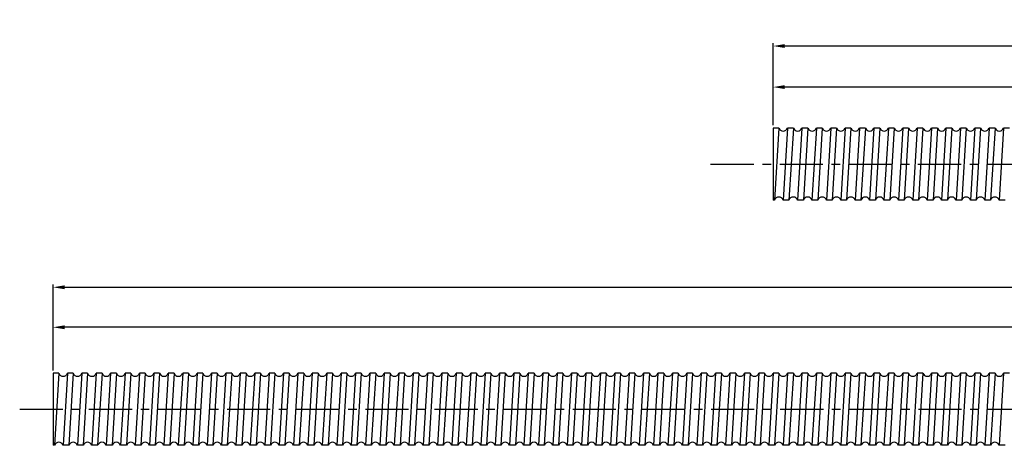
# Model space of a CAD drawing. Units: inches. Extents: x 131 to 1795, y 120 to 406.
# Drawn here: x 131 to 473, y 132 to 280 of the extents above; entities that cross this region are included whole.
import ezdxf

# ---------------------------------------------------------------- set-up
doc = ezdxf.new("R2010")
doc.units = ezdxf.units.IN
doc.header["$LTSCALE"] = 4
doc.linetypes.add('CENTER', pattern=[2, 1.25, -0.25, 0.25, -0.25])
doc.layers.add('center', color=3, linetype='CENTER')
doc.styles.add('DUKI 3', font='HBATANG.TTF', dxfattribs={"height": 6})
doc.dimstyles.new('DUKI3', dxfattribs={"dimtxt": 6, "dimasz": 4, "dimexe": 1, "dimexo": 1, "dimgap": 2.2, "dimtad": 1, "dimdsep": 46, "dimtxsty": 'DUKI 3', "dimcen": 1, "dimclrd": 5, "dimclre": 5, "dimclrt": 2, "dimadec": 1, "dimazin": 2, "dimtm": 1e-09, "dimtfac": 0.5, "dimtmove": 0, "dimatfit": 3, "dimfxl": 1, "dimarcsym": 0})

# ---------------------------------------------------------------- blocks, each defined once
blk = doc.blocks.new('*D22')
at = {"color": 5, "lineweight": -2}
for p, q in [((392.86, 243.18), (392.86, 257.39)), ((938.86, 256.39), (396.86, 256.39)), ((942.86, 243.18), (942.86, 257.39))]:
    blk.add_line(p, q, dxfattribs=at)
at = {"color": 5}
for points in [[(396.86, 257.06), (396.86, 255.73), (392.86, 256.39)], [(938.86, 257.06), (938.86, 255.73), (942.86, 256.39)]]:
    blk.add_solid(points, dxfattribs=at)
at = {"layer": 'Defpoints', "color": 0}
for p in [(392.86, 256.39), (392.86, 242.18), (942.86, 242.18)]:
    blk.add_point(p, dxfattribs=at)
at = {"color": 2, "insert": (667.86, 261.59), "char_height": 6, "attachment_point": 5, "style": 'DUKI 3'}
blk.add_mtext('550', dxfattribs=at)
blk = doc.blocks.new('*D26')
at = {"color": 5, "lineweight": -2}
for p, q in [((142.86, 158.1), (142.86, 174.05)), ((938.86, 173.05), (146.86, 173.05)), ((942.86, 158.1), (942.86, 174.05))]:
    blk.add_line(p, q, dxfattribs=at)
at = {"color": 5}
for points in [[(146.86, 173.72), (146.86, 172.38), (142.86, 173.05)], [(938.86, 173.72), (938.86, 172.38), (942.86, 173.05)]]:
    blk.add_solid(points, dxfattribs=at)
at = {"layer": 'Defpoints', "color": 0}
for p in [(142.86, 173.05), (142.86, 157.1), (942.86, 157.1)]:
    blk.add_point(p, dxfattribs=at)
at = {"color": 2, "insert": (542.86, 178.25), "char_height": 6, "attachment_point": 5, "style": 'DUKI 3'}
blk.add_mtext('800', dxfattribs=at)
blk = doc.blocks.new('*D27')
at = {"color": 5, "lineweight": -2}
for p, q in [((142.86, 158.1), (142.86, 187.94)), ((146.86, 186.94), (1768.86, 186.94)), ((1772.86, 158.1), (1772.86, 187.94))]:
    blk.add_line(p, q, dxfattribs=at)
at = {"color": 5}
for points in [[(146.86, 187.6), (146.86, 186.27), (142.86, 186.94)], [(1768.86, 187.6), (1768.86, 186.27), (1772.86, 186.94)]]:
    blk.add_solid(points, dxfattribs=at)
at = {"layer": 'Defpoints', "color": 0}
for p in [(1772.86, 186.94), (142.86, 157.1), (1772.86, 157.1)]:
    blk.add_point(p, dxfattribs=at)
at = {"color": 2, "insert": (957.86, 192.14), "char_height": 6, "attachment_point": 5, "style": 'DUKI 3'}
blk.add_mtext('1630', dxfattribs=at)
blk = doc.blocks.new('*D28')
at = {"color": 5, "lineweight": -2}
for p, q in [((392.86, 243.18), (392.86, 271.64)), ((1518.86, 270.64), (396.86, 270.64)), ((1522.86, 243.18), (1522.86, 271.64))]:
    blk.add_line(p, q, dxfattribs=at)
at = {"color": 5}
for points in [[(396.86, 271.3), (396.86, 269.97), (392.86, 270.64)], [(1518.86, 271.3), (1518.86, 269.97), (1522.86, 270.64)]]:
    blk.add_solid(points, dxfattribs=at)
at = {"layer": 'Defpoints', "color": 0}
for p in [(392.86, 270.64), (392.86, 242.18), (1522.86, 242.18)]:
    blk.add_point(p, dxfattribs=at)
at = {"color": 2, "insert": (957.86, 275.84), "char_height": 6, "attachment_point": 5, "style": 'DUKI 3'}
blk.add_mtext('1130', dxfattribs=at)

msp = doc.modelspace()

# ---------------------------------------------------------------- linework, layer by layer
for p, q in [((394.873, 242.184), (392.859, 242.184)), ((392.859, 242.184), (392.859, 217.184)), ((394.873, 242.184), (393.349, 217.184)), ((397.859, 242.184), (396.334, 217.184)), ((399.873, 242.184), (397.859, 242.184)), ((399.873, 242.184), (398.349, 217.184)), ((402.859, 242.184), (401.334, 217.184)), ((404.873, 242.184), (402.859, 242.184)), ((404.873, 242.184), (403.349, 217.184)), ((407.859, 242.184), (406.334, 217.184)), ((409.873, 242.184), (407.859, 242.184)), ((409.873, 242.184), (408.349, 217.184)), ((412.859, 242.184), (411.334, 217.184)), ((414.873, 242.184), (412.859, 242.184)), ((414.873, 242.184), (413.349, 217.184)), ((417.859, 242.184), (416.334, 217.184)), ((419.873, 242.184), (417.859, 242.184)), ((419.873, 242.184), (418.349, 217.184)), ((422.859, 242.184), (421.334, 217.184)), ((424.873, 242.184), (422.859, 242.184)), ((424.873, 242.184), (423.349, 217.184)), ((427.859, 242.184), (426.334, 217.184)), ((429.873, 242.184), (427.859, 242.184)), ((429.873, 242.184), (428.349, 217.184)), ((432.859, 242.184), (431.334, 217.184)), ((434.873, 242.184), (432.859, 242.184)), ((434.873, 242.184), (433.349, 217.184)), ((437.859, 242.184), (436.334, 217.184)), ((439.873, 242.184), (437.859, 242.184)), ((439.873, 242.184), (438.349, 217.184)), ((442.859, 242.184), (441.334, 217.184)), ((444.873, 242.184), (442.859, 242.184)), ((444.873, 242.184), (443.349, 217.184)), ((447.859, 242.184), (446.334, 217.184)), ((449.873, 242.184), (447.859, 242.184)), ((449.873, 242.184), (448.349, 217.184)), ((452.859, 242.184), (451.334, 217.184)), ((454.873, 242.184), (452.859, 242.184)), ((454.873, 242.184), (453.349, 217.184)), ((457.859, 242.184), (456.334, 217.184)), ((459.873, 242.184), (457.859, 242.184)), ((459.873, 242.184), (458.349, 217.184)), ((462.859, 242.184), (461.334, 217.184)), ((464.873, 242.184), (462.859, 242.184)), ((464.873, 242.184), (463.349, 217.184)), ((467.859, 242.184), (466.334, 217.184)), ((469.873, 242.184), (467.859, 242.184)), ((469.873, 242.184), (468.349, 217.184)), ((472.859, 242.184), (471.334, 217.184)), ((474.873, 242.184), (472.859, 242.184)), ((393.349, 217.184), (392.859, 217.184)), ((398.349, 217.184), (396.334, 217.184)), ((403.349, 217.184), (401.334, 217.184)), ((408.349, 217.184), (406.334, 217.184)), ((413.349, 217.184), (411.334, 217.184)), ((418.349, 217.184), (416.334, 217.184)), ((423.349, 217.184), (421.334, 217.184)), ((428.349, 217.184), (426.334, 217.184)), ((433.349, 217.184), (431.334, 217.184)), ((438.349, 217.184), (436.334, 217.184)), ((443.349, 217.184), (441.334, 217.184)), ((448.349, 217.184), (446.334, 217.184)), ((453.349, 217.184), (451.334, 217.184)), ((458.349, 217.184), (456.334, 217.184)), ((463.349, 217.184), (461.334, 217.184)), ((468.349, 217.184), (466.334, 217.184)), ((473.349, 217.184), (471.334, 217.184)), ((142.859, 157.103), (142.859, 132.103)), ((144.873, 157.103), (142.859, 157.103)), ((144.873, 157.103), (143.349, 132.103)), ((147.859, 157.103), (146.334, 132.103)), ((149.873, 157.103), (147.859, 157.103)), ((149.873, 157.103), (148.349, 132.103)), ((152.859, 157.103), (151.334, 132.103)), ((154.873, 157.103), (152.859, 157.103)), ((154.873, 157.103), (153.349, 132.103)), ((157.859, 157.103), (156.334, 132.103)), ((159.873, 157.103), (157.859, 157.103)), ((159.873, 157.103), (158.349, 132.103)), ((162.859, 157.103), (161.334, 132.103)), ((164.873, 157.103), (162.859, 157.103)), ((164.873, 157.103), (163.349, 132.103)), ((167.859, 157.103), (166.334, 132.103)), ((169.873, 157.103), (167.859, 157.103)), ((169.873, 157.103), (168.349, 132.103)), ((172.859, 157.103), (171.334, 132.103)), ((174.873, 157.103), (172.859, 157.103)), ((174.873, 157.103), (173.349, 132.103)), ((177.859, 157.103), (176.334, 132.103)), ((179.873, 157.103), (177.859, 157.103)), ((179.873, 157.103), (178.349, 132.103)), ((182.859, 157.103), (181.334, 132.103)), ((184.873, 157.103), (182.859, 157.103)), ((184.873, 157.103), (183.349, 132.103)), ((187.859, 157.103), (186.334, 132.103)), ((189.873, 157.103), (187.859, 157.103)), ((189.873, 157.103), (188.349, 132.103)), ((192.859, 157.103), (191.334, 132.103)), ((194.873, 157.103), (192.859, 157.103)), ((194.873, 157.103), (193.349, 132.103)), ((197.859, 157.103), (196.334, 132.103)), ((199.873, 157.103), (197.859, 157.103)), ((199.873, 157.103), (198.349, 132.103)), ((202.859, 157.103), (201.334, 132.103)), ((204.873, 157.103), (202.859, 157.103)), ((204.873, 157.103), (203.349, 132.103)), ((207.859, 157.103), (206.334, 132.103)), ((209.873, 157.103), (207.859, 157.103)), ((209.873, 157.103), (208.349, 132.103)), ((212.859, 157.103), (211.334, 132.103)), ((214.873, 157.103), (212.859, 157.103)), ((214.873, 157.103), (213.349, 132.103)), ((217.859, 157.103), (216.334, 132.103)), ((219.873, 157.103), (217.859, 157.103)), ((219.873, 157.103), (218.349, 132.103)), ((222.859, 157.103), (221.334, 132.103)), ((224.873, 157.103), (222.859, 157.103)), ((224.873, 157.103), (223.349, 132.103)), ((227.859, 157.103), (226.334, 132.103)), ((229.873, 157.103), (227.859, 157.103)), ((229.873, 157.103), (228.349, 132.103)), ((232.859, 157.103), (231.334, 132.103)), ((234.873, 157.103), (232.859, 157.103)), ((234.873, 157.103), (233.349, 132.103)), ((237.859, 157.103), (236.334, 132.103)), ((239.873, 157.103), (237.859, 157.103)), ((239.873, 157.103), (238.349, 132.103)), ((242.859, 157.103), (241.334, 132.103)), ((244.873, 157.103), (242.859, 157.103)), ((244.873, 157.103), (243.349, 132.103)), ((247.859, 157.103), (246.334, 132.103)), ((249.873, 157.103), (247.859, 157.103)), ((249.873, 157.103), (248.349, 132.103)), ((252.859, 157.103), (251.334, 132.103)), ((254.873, 157.103), (252.859, 157.103)), ((254.873, 157.103), (253.349, 132.103)), ((257.859, 157.103), (256.334, 132.103)), ((259.873, 157.103), (257.859, 157.103)), ((259.873, 157.103), (258.349, 132.103)), ((262.859, 157.103), (261.334, 132.103)), ((264.873, 157.103), (262.859, 157.103)), ((264.873, 157.103), (263.349, 132.103)), ((267.859, 157.103), (266.334, 132.103)), ((269.873, 157.103), (267.859, 157.103)), ((269.873, 157.103), (268.349, 132.103)), ((272.859, 157.103), (271.334, 132.103)), ((274.873, 157.103), (272.859, 157.103)), ((274.873, 157.103), (273.349, 132.103)), ((277.859, 157.103), (276.334, 132.103)), ((279.873, 157.103), (277.859, 157.103)), ((279.873, 157.103), (278.349, 132.103)), ((282.859, 157.103), (281.334, 132.103)), ((284.873, 157.103), (282.859, 157.103)), ((284.873, 157.103), (283.349, 132.103)), ((287.859, 157.103), (286.334, 132.103)), ((289.873, 157.103), (287.859, 157.103)), ((289.873, 157.103), (288.349, 132.103)), ((292.859, 157.103), (291.334, 132.103)), ((294.873, 157.103), (292.859, 157.103)), ((294.873, 157.103), (293.349, 132.103)), ((297.859, 157.103), (296.334, 132.103)), ((299.873, 157.103), (297.859, 157.103)), ((299.873, 157.103), (298.349, 132.103)), ((302.859, 157.103), (301.334, 132.103)), ((304.873, 157.103), (302.859, 157.103)), ((304.873, 157.103), (303.349, 132.103)), ((307.859, 157.103), (306.334, 132.103)), ((309.873, 157.103), (307.859, 157.103)), ((309.873, 157.103), (308.349, 132.103)), ((312.859, 157.103), (311.334, 132.103)), ((314.873, 157.103), (312.859, 157.103)), ((314.873, 157.103), (313.349, 132.103)), ((317.859, 157.103), (316.334, 132.103)), ((319.873, 157.103), (317.859, 157.103)), ((319.873, 157.103), (318.349, 132.103)), ((322.859, 157.103), (321.334, 132.103)), ((324.873, 157.103), (322.859, 157.103)), ((324.873, 157.103), (323.349, 132.103)), ((327.859, 157.103), (326.334, 132.103)), ((329.873, 157.103), (327.859, 157.103)), ((329.873, 157.103), (328.349, 132.103)), ((332.859, 157.103), (331.334, 132.103)), ((334.873, 157.103), (332.859, 157.103)), ((334.873, 157.103), (333.349, 132.103)), ((337.859, 157.103), (336.334, 132.103)), ((339.873, 157.103), (337.859, 157.103)), ((339.873, 157.103), (338.349, 132.103)), ((342.859, 157.103), (341.334, 132.103)), ((344.873, 157.103), (342.859, 157.103)), ((344.873, 157.103), (343.349, 132.103)), ((347.859, 157.103), (346.334, 132.103)), ((349.873, 157.103), (347.859, 157.103)), ((349.873, 157.103), (348.349, 132.103)), ((352.859, 157.103), (351.334, 132.103)), ((354.873, 157.103), (352.859, 157.103)), ((354.873, 157.103), (353.349, 132.103)), ((357.859, 157.103), (356.334, 132.103)), ((359.873, 157.103), (357.859, 157.103)), ((359.873, 157.103), (358.349, 132.103)), ((362.859, 157.103), (361.334, 132.103)), ((364.873, 157.103), (362.859, 157.103)), ((364.873, 157.103), (363.349, 132.103)), ((367.859, 157.103), (366.334, 132.103)), ((369.873, 157.103), (367.859, 157.103)), ((369.873, 157.103), (368.349, 132.103)), ((372.859, 157.103), (371.334, 132.103)), ((374.873, 157.103), (372.859, 157.103)), ((374.873, 157.103), (373.349, 132.103)), ((377.859, 157.103), (376.334, 132.103)), ((379.873, 157.103), (377.859, 157.103)), ((379.873, 157.103), (378.349, 132.103)), ((382.859, 157.103), (381.334, 132.103)), ((384.873, 157.103), (382.859, 157.103)), ((384.873, 157.103), (383.349, 132.103)), ((387.859, 157.103), (386.334, 132.103)), ((389.873, 157.103), (387.859, 157.103)), ((389.873, 157.103), (388.349, 132.103)), ((392.859, 157.103), (391.334, 132.103)), ((394.873, 157.103), (392.859, 157.103)), ((394.873, 157.103), (393.349, 132.103)), ((397.859, 157.103), (396.334, 132.103)), ((399.873, 157.103), (397.859, 157.103)), ((399.873, 157.103), (398.349, 132.103)), ((402.859, 157.103), (401.334, 132.103)), ((404.873, 157.103), (402.859, 157.103)), ((404.873, 157.103), (403.349, 132.103)), ((407.859, 157.103), (406.334, 132.103)), ((409.873, 157.103), (407.859, 157.103)), ((409.873, 157.103), (408.349, 132.103)), ((412.859, 157.103), (411.334, 132.103)), ((414.873, 157.103), (412.859, 157.103)), ((414.873, 157.103), (413.349, 132.103)), ((417.859, 157.103), (416.334, 132.103)), ((419.873, 157.103), (417.859, 157.103)), ((419.873, 157.103), (418.349, 132.103)), ((422.859, 157.103), (421.334, 132.103)), ((424.873, 157.103), (422.859, 157.103)), ((424.873, 157.103), (423.349, 132.103)), ((427.859, 157.103), (426.334, 132.103)), ((429.873, 157.103), (427.859, 157.103)), ((429.873, 157.103), (428.349, 132.103)), ((432.859, 157.103), (431.334, 132.103)), ((434.873, 157.103), (432.859, 157.103)), ((434.873, 157.103), (433.349, 132.103)), ((437.859, 157.103), (436.334, 132.103)), ((439.873, 157.103), (437.859, 157.103)), ((439.873, 157.103), (438.349, 132.103)), ((442.859, 157.103), (441.334, 132.103)), ((444.873, 157.103), (442.859, 157.103)), ((444.873, 157.103), (443.349, 132.103)), ((447.859, 157.103), (446.334, 132.103)), ((449.873, 157.103), (447.859, 157.103)), ((449.873, 157.103), (448.349, 132.103)), ((452.859, 157.103), (451.334, 132.103)), ((454.873, 157.103), (452.859, 157.103)), ((454.873, 157.103), (453.349, 132.103)), ((457.859, 157.103), (456.334, 132.103)), ((459.873, 157.103), (457.859, 157.103)), ((459.873, 157.103), (458.349, 132.103)), ((462.859, 157.103), (461.334, 132.103)), ((464.873, 157.103), (462.859, 157.103)), ((464.873, 157.103), (463.349, 132.103)), ((467.859, 157.103), (466.334, 132.103)), ((469.873, 157.103), (467.859, 157.103)), ((469.873, 157.103), (468.349, 132.103)), ((472.859, 157.103), (471.334, 132.103)), ((474.873, 157.103), (472.859, 157.103)), ((143.349, 132.103), (142.859, 132.103)), ((148.349, 132.103), (146.334, 132.103)), ((153.349, 132.103), (151.334, 132.103)), ((158.349, 132.103), (156.334, 132.103)), ((163.349, 132.103), (161.334, 132.103)), ((168.349, 132.103), (166.334, 132.103)), ((173.349, 132.103), (171.334, 132.103)), ((178.349, 132.103), (176.334, 132.103)), ((183.349, 132.103), (181.334, 132.103)), ((188.349, 132.103), (186.334, 132.103)), ((193.349, 132.103), (191.334, 132.103)), ((198.349, 132.103), (196.334, 132.103)), ((203.349, 132.103), (201.334, 132.103)), ((208.349, 132.103), (206.334, 132.103)), ((213.349, 132.103), (211.334, 132.103)), ((218.349, 132.103), (216.334, 132.103)), ((223.349, 132.103), (221.334, 132.103)), ((228.349, 132.103), (226.334, 132.103)), ((233.349, 132.103), (231.334, 132.103)), ((238.349, 132.103), (236.334, 132.103)), ((243.349, 132.103), (241.334, 132.103)), ((248.349, 132.103), (246.334, 132.103)), ((253.349, 132.103), (251.334, 132.103)), ((258.349, 132.103), (256.334, 132.103)), ((263.349, 132.103), (261.334, 132.103)), ((268.349, 132.103), (266.334, 132.103)), ((273.349, 132.103), (271.334, 132.103)), ((278.349, 132.103), (276.334, 132.103)), ((283.349, 132.103), (281.334, 132.103)), ((288.349, 132.103), (286.334, 132.103)), ((293.349, 132.103), (291.334, 132.103)), ((298.349, 132.103), (296.334, 132.103)), ((303.349, 132.103), (301.334, 132.103)), ((308.349, 132.103), (306.334, 132.103)), ((313.349, 132.103), (311.334, 132.103)), ((318.349, 132.103), (316.334, 132.103)), ((323.349, 132.103), (321.334, 132.103)), ((328.349, 132.103), (326.334, 132.103)), ((333.349, 132.103), (331.334, 132.103)), ((338.349, 132.103), (336.334, 132.103)), ((343.349, 132.103), (341.334, 132.103)), ((348.349, 132.103), (346.334, 132.103)), ((353.349, 132.103), (351.334, 132.103)), ((358.349, 132.103), (356.334, 132.103)), ((363.349, 132.103), (361.334, 132.103)), ((368.349, 132.103), (366.334, 132.103)), ((373.349, 132.103), (371.334, 132.103)), ((378.349, 132.103), (376.334, 132.103)), ((383.349, 132.103), (381.334, 132.103)), ((388.349, 132.103), (386.334, 132.103)), ((393.349, 132.103), (391.334, 132.103)), ((398.349, 132.103), (396.334, 132.103)), ((403.349, 132.103), (401.334, 132.103)), ((408.349, 132.103), (406.334, 132.103)), ((413.349, 132.103), (411.334, 132.103)), ((418.349, 132.103), (416.334, 132.103)), ((423.349, 132.103), (421.334, 132.103)), ((428.349, 132.103), (426.334, 132.103)), ((433.349, 132.103), (431.334, 132.103)), ((438.349, 132.103), (436.334, 132.103)), ((443.349, 132.103), (441.334, 132.103)), ((448.349, 132.103), (446.334, 132.103)), ((453.349, 132.103), (451.334, 132.103)), ((458.349, 132.103), (456.334, 132.103)), ((463.349, 132.103), (461.334, 132.103)), ((468.349, 132.103), (466.334, 132.103)), ((473.349, 132.103), (471.334, 132.103))]:
    msp.add_line(p, q)
for centre, start, end in [((396.366, 242.724), 199.88647, 340.11353), ((401.366, 242.724), 199.88647, 340.11353), ((406.366, 242.724), 199.88647, 340.11353), ((411.366, 242.724), 199.88647, 340.11353), ((416.366, 242.724), 199.88647, 340.11353), ((421.366, 242.724), 199.88647, 340.11353), ((426.366, 242.724), 199.88647, 340.11353), ((431.366, 242.724), 199.88647, 340.11353), ((436.366, 242.724), 199.88647, 340.11353), ((441.366, 242.724), 199.88647, 340.11353), ((446.366, 242.724), 199.88647, 340.11353), ((451.366, 242.724), 199.88647, 340.11353), ((456.366, 242.724), 199.88647, 340.11353), ((461.366, 242.724), 199.88647, 340.11353), ((466.366, 242.724), 199.88647, 340.11353), ((471.366, 242.724), 199.88647, 340.11353), ((394.841, 216.644), 19.88647, 160.11353), ((399.841, 216.644), 19.88647, 160.11353), ((404.841, 216.644), 19.88647, 160.11353), ((409.841, 216.644), 19.88647, 160.11353), ((414.841, 216.644), 19.88647, 160.11353), ((419.841, 216.644), 19.88647, 160.11353), ((424.841, 216.644), 19.88647, 160.11353), ((429.841, 216.644), 19.88647, 160.11353), ((434.841, 216.644), 19.88647, 160.11353), ((439.841, 216.644), 19.88647, 160.11353), ((444.841, 216.644), 19.88647, 160.11353), ((449.841, 216.644), 19.88647, 160.11353), ((454.841, 216.644), 19.88647, 160.11353), ((459.841, 216.644), 19.88647, 160.11353), ((464.841, 216.644), 19.88647, 160.11353), ((469.841, 216.644), 19.88647, 160.11353), ((146.366, 157.643), 199.88647, 340.11353), ((151.366, 157.643), 199.88647, 340.11353), ((156.366, 157.643), 199.88647, 340.11353), ((161.366, 157.643), 199.88647, 340.11353), ((166.366, 157.643), 199.88647, 340.11353), ((171.366, 157.643), 199.88647, 340.11353), ((176.366, 157.643), 199.88647, 340.11353), ((181.366, 157.643), 199.88647, 340.11353), ((186.366, 157.643), 199.88647, 340.11353), ((191.366, 157.643), 199.88647, 340.11353), ((196.366, 157.643), 199.88647, 340.11353), ((201.366, 157.643), 199.88647, 340.11353), ((206.366, 157.643), 199.88647, 340.11353), ((211.366, 157.643), 199.88647, 340.11353), ((216.366, 157.643), 199.88647, 340.11353), ((221.366, 157.643), 199.88647, 340.11353), ((226.366, 157.643), 199.88647, 340.11353), ((231.366, 157.643), 199.88647, 340.11353), ((236.366, 157.643), 199.88647, 340.11353), ((241.366, 157.643), 199.88647, 340.11353), ((246.366, 157.643), 199.88647, 340.11353), ((251.366, 157.643), 199.88647, 340.11353), ((256.366, 157.643), 199.88647, 340.11353), ((261.366, 157.643), 199.88647, 340.11353), ((266.366, 157.643), 199.88647, 340.11353), ((271.366, 157.643), 199.88647, 340.11353), ((276.366, 157.643), 199.88647, 340.11353), ((281.366, 157.643), 199.88647, 340.11353), ((286.366, 157.643), 199.88647, 340.11353), ((291.366, 157.643), 199.88647, 340.11353), ((296.366, 157.643), 199.88647, 340.11353), ((301.366, 157.643), 199.88647, 340.11353), ((306.366, 157.643), 199.88647, 340.11353), ((311.366, 157.643), 199.88647, 340.11353), ((316.366, 157.643), 199.88647, 340.11353), ((321.366, 157.643), 199.88647, 340.11353), ((326.366, 157.643), 199.88647, 340.11353), ((331.366, 157.643), 199.88647, 340.11353), ((336.366, 157.643), 199.88647, 340.11353), ((341.366, 157.643), 199.88647, 340.11353), ((346.366, 157.643), 199.88647, 340.11353), ((351.366, 157.643), 199.88647, 340.11353), ((356.366, 157.643), 199.88647, 340.11353), ((361.366, 157.643), 199.88647, 340.11353), ((366.366, 157.643), 199.88647, 340.11353), ((371.366, 157.643), 199.88647, 340.11353), ((376.366, 157.643), 199.88647, 340.11353), ((381.366, 157.643), 199.88647, 340.11353), ((386.366, 157.643), 199.88647, 340.11353), ((391.366, 157.643), 199.88647, 340.11353), ((396.366, 157.643), 199.88647, 340.11353), ((401.366, 157.643), 199.88647, 340.11353), ((406.366, 157.643), 199.88647, 340.11353), ((411.366, 157.643), 199.88647, 340.11353), ((416.366, 157.643), 199.88647, 340.11353), ((421.366, 157.643), 199.88647, 340.11353), ((426.366, 157.643), 199.88647, 340.11353), ((431.366, 157.643), 199.88647, 340.11353), ((436.366, 157.643), 199.88647, 340.11353), ((441.366, 157.643), 199.88647, 340.11353), ((446.366, 157.643), 199.88647, 340.11353), ((451.366, 157.643), 199.88647, 340.11353), ((456.366, 157.643), 199.88647, 340.11353), ((461.366, 157.643), 199.88647, 340.11353), ((466.366, 157.643), 199.88647, 340.11353), ((471.366, 157.643), 199.88647, 340.11353), ((144.841, 131.563), 19.88647, 160.11353), ((149.841, 131.563), 19.88647, 160.11353), ((154.841, 131.563), 19.88647, 160.11353), ((159.841, 131.563), 19.88647, 160.11353), ((164.841, 131.563), 19.88647, 160.11353), ((169.841, 131.563), 19.88647, 160.11353), ((174.841, 131.563), 19.88647, 160.11353), ((179.841, 131.563), 19.88647, 160.11353), ((184.841, 131.563), 19.88647, 160.11353), ((189.841, 131.563), 19.88647, 160.11353), ((194.841, 131.563), 19.88647, 160.11353), ((199.841, 131.563), 19.88647, 160.11353), ((204.841, 131.563), 19.88647, 160.11353), ((209.841, 131.563), 19.88647, 160.11353), ((214.841, 131.563), 19.88647, 160.11353), ((219.841, 131.563), 19.88647, 160.11353), ((224.841, 131.563), 19.88647, 160.11353), ((229.841, 131.563), 19.88647, 160.11353), ((234.841, 131.563), 19.88647, 160.11353), ((239.841, 131.563), 19.88647, 160.11353), ((244.841, 131.563), 19.88647, 160.11353), ((249.841, 131.563), 19.88647, 160.11353), ((254.841, 131.563), 19.88647, 160.11353), ((259.841, 131.563), 19.88647, 160.11353), ((264.841, 131.563), 19.88647, 160.11353), ((269.841, 131.563), 19.88647, 160.11353), ((274.841, 131.563), 19.88647, 160.11353), ((279.841, 131.563), 19.88647, 160.11353), ((284.841, 131.563), 19.88647, 160.11353), ((289.841, 131.563), 19.88647, 160.11353), ((294.841, 131.563), 19.88647, 160.11353), ((299.841, 131.563), 19.88647, 160.11353), ((304.841, 131.563), 19.88647, 160.11353), ((309.841, 131.563), 19.88647, 160.11353), ((314.841, 131.563), 19.88647, 160.11353), ((319.841, 131.563), 19.88647, 160.11353), ((324.841, 131.563), 19.88647, 160.11353), ((329.841, 131.563), 19.88647, 160.11353), ((334.841, 131.563), 19.88647, 160.11353), ((339.841, 131.563), 19.88647, 160.11353), ((344.841, 131.563), 19.88647, 160.11353), ((349.841, 131.563), 19.88647, 160.11353), ((354.841, 131.563), 19.88647, 160.11353), ((359.841, 131.563), 19.88647, 160.11353), ((364.841, 131.563), 19.88647, 160.11353), ((369.841, 131.563), 19.88647, 160.11353), ((374.841, 131.563), 19.88647, 160.11353), ((379.841, 131.563), 19.88647, 160.11353), ((384.841, 131.563), 19.88647, 160.11353), ((389.841, 131.563), 19.88647, 160.11353), ((394.841, 131.563), 19.88647, 160.11353), ((399.841, 131.563), 19.88647, 160.11353), ((404.841, 131.563), 19.88647, 160.11353), ((409.841, 131.563), 19.88647, 160.11353), ((414.841, 131.563), 19.88647, 160.11353), ((419.841, 131.563), 19.88647, 160.11353), ((424.841, 131.563), 19.88647, 160.11353), ((429.841, 131.563), 19.88647, 160.11353), ((434.841, 131.563), 19.88647, 160.11353), ((439.841, 131.563), 19.88647, 160.11353), ((444.841, 131.563), 19.88647, 160.11353), ((449.841, 131.563), 19.88647, 160.11353), ((454.841, 131.563), 19.88647, 160.11353), ((459.841, 131.563), 19.88647, 160.11353), ((464.841, 131.563), 19.88647, 160.11353), ((469.841, 131.563), 19.88647, 160.11353)]:
    msp.add_arc(centre, 1.587, start, end)
at = {"layer": 'center', "ltscale": 3}
for p, q in [((371.139, 229.684), (1533.433, 229.684)), ((131.279, 144.603), (1795.007, 144.603))]:
    msp.add_line(p, q, dxfattribs=at)

# ---------------------------------------------------------------- dimensions: what is measured, and where the dimension line sits
for base, p1, p2, picture, middle in [((392.859, 270.638), (1522.859, 242.184), (392.859, 242.184), '*D28', (957.859, 275.838)), ((142.859, 173.05), (942.859, 157.103), (142.859, 157.103), '*D26', (542.859, 178.25))]:
    dim = msp.add_linear_dim(base=base, p1=p1, p2=p2, dimstyle='DUKI3')
    dim.commit()
    dim.dimension.update_dxf_attribs({"geometry": picture, "text_midpoint": middle})
dim = msp.add_linear_dim(base=(392.859, 256.394), p1=(942.859, 242.184), p2=(392.859, 242.184), angle=180, dimstyle='DUKI3')
dim.commit()
dim.dimension.update_dxf_attribs({"geometry": '*D22', "text_midpoint": (667.859, 261.594)})
dim = msp.add_linear_dim(base=(1772.859, 186.936), p1=(142.859, 157.103), p2=(1772.859, 157.103), dimstyle='DUKI3')
dim.commit()
dim.dimension.update_dxf_attribs({"geometry": '*D27', "text_midpoint": (957.859, 186.936), "dimtype": 160})

doc.saveas('drawing.dxf')
